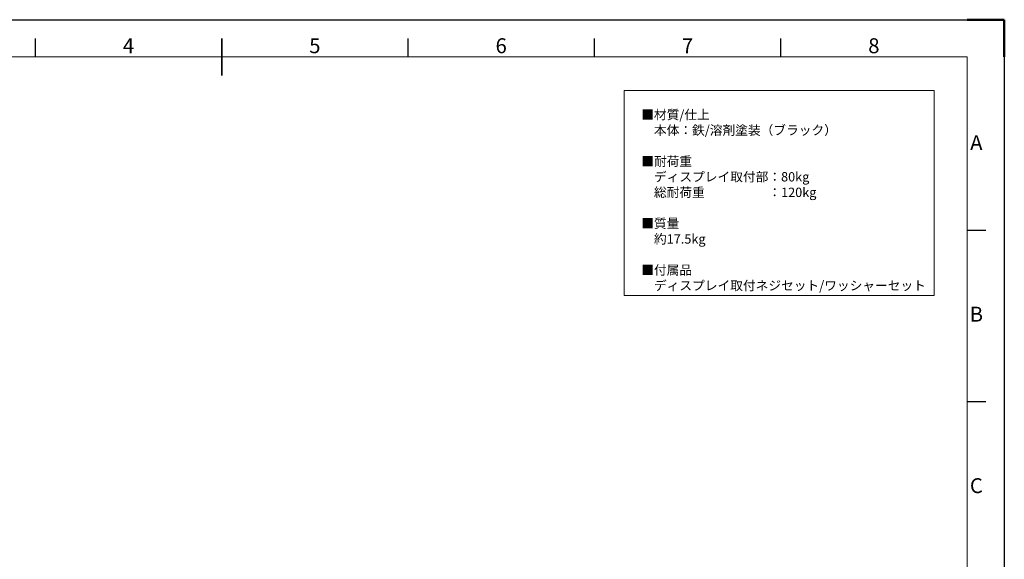
# Model space of a CAD drawing. Units: millimetres. Extents: x -2210 to 4090, y -62430 to -57975.
# Drawn here: x 127 to 4090, y -60146 to -57975 of the extents above; entities that cross this region are included whole.
import ezdxf
from ezdxf.enums import TextEntityAlignment as Align

# ---------------------------------------------------------------- set-up
doc = ezdxf.new("R2010")
doc.units = ezdxf.units.MM
doc.header["$LTSCALE"] = 15
doc.layers.get('0').update_dxf_attribs({"lineweight": 15})
doc.layers.add('AM_0', color=7, linetype='Continuous', lineweight=15)
doc.layers.add('AM_BOR', color=7, linetype='Continuous', lineweight=50)
doc.styles.add('ACISOTS', font='isocp.shx', dxfattribs={"height": 1})
doc.styles.get("Standard").update_dxf_attribs({"font": 'ISOCP.SHX', "bigfont": 'EXTFONT.SHX'})

# ---------------------------------------------------------------- blocks, each defined once
blk = doc.blocks.new('ISO_A3')
for p, q in [((410, 287), (10, 287)), ((410, 10), (410, 287))]:
    blk.add_line(p, q)
at = {"layer": 'AM_BOR', "color": 1, "lineweight": 25}
for p, q in [((0, 297), (420, 297)), ((420, 297), (420, 0)), ((160, 287), (160, 292)), ((260, 287), (260, 292)), ((310, 287), (310, 292)), ((360, 287), (360, 292)), ((415, 240.5), (410, 240.5)), ((415, 194.5), (410, 194.5))]:
    blk.add_line(p, q, dxfattribs=at)
at = {"layer": 'AM_BOR'}
for p, q in [((420, 297), (410, 297)), ((420, 287), (420, 297))]:
    blk.add_line(p, q, dxfattribs=at)
at = {"layer": 'AM_BOR', "color": 140, "lineweight": 35}
blk.add_line((210, 282), (210, 292), dxfattribs=at)
at = {"layer": 'AM_BOR', "color": 1, "lineweight": 25, "style": 'ACISOTS'}
for s, p in [('4', (185, 289.5)), ('5', (235, 289.5)), ('6', (285, 289.5)), ('7', (335, 289.5)), ('8', (385, 289.5)), ('A', (412.5, 263.5)), ('B', (412.5, 217.5)), ('C', (412.5, 171.5))]:
    blk.add_text(s, height=4, dxfattribs=at).set_placement(p, align=Align.MIDDLE)

msp = doc.modelspace()

# ---------------------------------------------------------------- linework, layer by layer
at = {"layer": 'AM_0', "color": 7}
msp.add_lwpolyline([(2559.46, -58260.564), (3808.028, -58260.564), (3808.028, -59085.333), (2559.46, -59085.333)], close=True, dxfattribs=at)

# ---------------------------------------------------------------- block references
at = {"lineweight": 0, "xscale": 15, "yscale": 15, "zscale": 15}
msp.add_blockref('ISO_A3', (-2210.002, -62430.484), dxfattribs=at)

# ---------------------------------------------------------------- texts
at = {"layer": 'AM_0', "color": 7, "insert": (2628.737, -58338.756), "char_height": 37.5, "width": 1595.3698, "attachment_point": 1}
msp.add_mtext('■材質/仕上\\P\u3000本体：鉄/溶剤塗装（ブラック）  \\P\\P■{\\C0;耐荷重\\P\u3000ディスプレイ取付部：80kg\\P\u3000総耐荷重\u3000\u3000\u3000\u3000\u3000：120kg\\P}\\P■質量\\P\u3000約17.5kg\\P\\P■付属品\\P\u3000ディスプレイ取付ネジセット/ワッシャーセット', dxfattribs=at)

doc.saveas('drawing.dxf')
